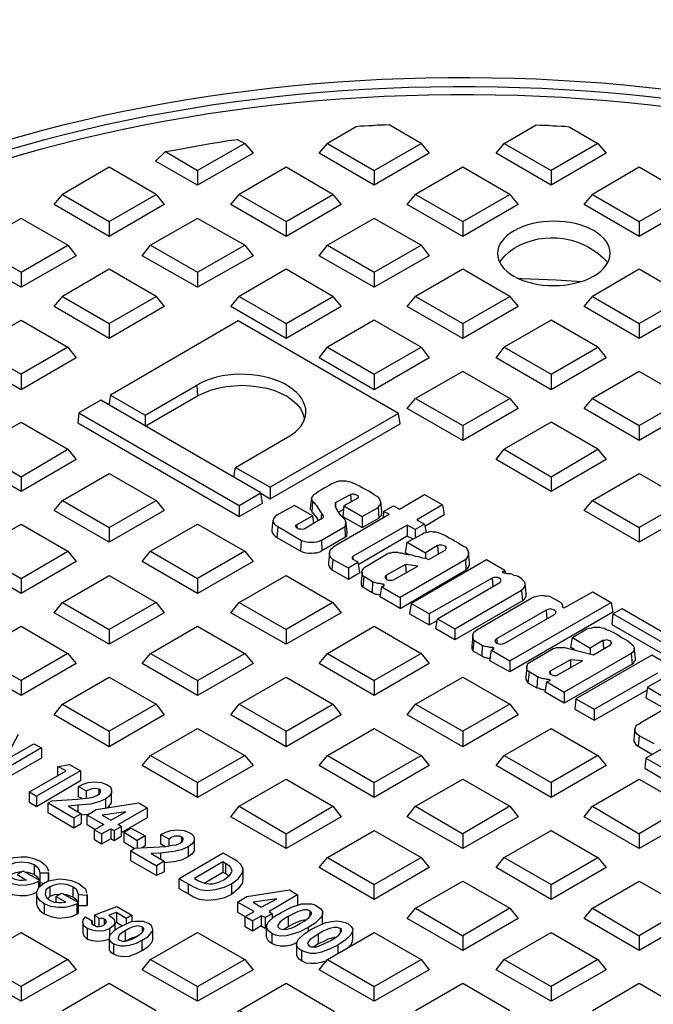
# Model space of a CAD drawing. Units: millimetres. Extents: x -0.5 to 16.3, y 0.7 to 12.
# Drawn here: x 11.7 to 13.3, y 5.2 to 7.6 of the extents above; entities that cross this region are included whole.
import ezdxf

# ---------------------------------------------------------------- set-up
doc = ezdxf.new("R2010")
doc.units = ezdxf.units.MM
doc.layers.add('PDF_Geometry', color=7, linetype='Continuous')

msp = doc.modelspace()

# ---------------------------------------------------------------- linework, layer by layer
at = {"layer": 'PDF_Geometry', "lineweight": 25}
for points in [[(12.725, 7.325), (12.6444, 7.3722), (12.6347, 7.3708), (12.6236, 7.3708), (12.6139, 7.3708), (12.6028, 7.3694), (12.5931, 7.3694), (12.5819, 7.3681), (12.5722, 7.3681), (12.5611, 7.3667), (12.4889, 7.325)], [(12.9347, 7.325), (13.0153, 7.3722), (13.025, 7.3708), (13.0361, 7.3708), (13.0458, 7.3708), (13.0569, 7.3694), (13.0667, 7.3694), (13.0778, 7.3681), (13.0875, 7.3681), (13.0986, 7.3667), (13.1708, 7.325), (13.1917, 7.3), (13.0528, 7.2194), (12.9139, 7.3), (12.9347, 7.325), (13.0528, 7.2569)], [(12.2806, 7.325), (12.3014, 7.3), (12.1611, 7.2194), (12.0556, 7.2806), (12.0806, 7.3042), (12.1028, 7.3083), (12.125, 7.3125), (12.1472, 7.3167), (12.1708, 7.3208), (12.1931, 7.325), (12.2167, 7.3278), (12.2389, 7.3319), (12.2625, 7.3347), (12.2806, 7.325), (12.1611, 7.2569)], [(12.6069, 7.2569), (12.725, 7.325), (12.7458, 7.3), (12.6069, 7.2194), (12.4681, 7.3), (12.4889, 7.325), (12.6069, 7.2569), (12.6069, 7.2194)], [(13.1708, 7.325), (13.0528, 7.2569), (13.0528, 7.2194)], [(12.0806, 7.3042), (12.1611, 7.2569), (12.1611, 7.2194)], [(12.0569, 7.1958), (11.9389, 7.2653), (11.8208, 7.1958)], [(12.5028, 7.1958), (12.3847, 7.2653), (12.2667, 7.1958)], [(12.9486, 7.1958), (12.8306, 7.2653), (12.7111, 7.1958)], [(13.3931, 7.1958), (13.275, 7.2653), (13.1569, 7.1958)], [(11.9389, 7.1278), (12.0569, 7.1958), (12.0778, 7.1708), (11.9389, 7.0903), (11.8, 7.1708), (11.8208, 7.1958), (11.9389, 7.1278), (11.9389, 7.0903)], [(12.3847, 7.1278), (12.5028, 7.1958), (12.5236, 7.1708), (12.3847, 7.0903), (12.2458, 7.1708), (12.2667, 7.1958), (12.3847, 7.1278), (12.3847, 7.0903)], [(12.8306, 7.1278), (12.9486, 7.1958), (12.9694, 7.1708), (12.8306, 7.0903), (12.6903, 7.1708), (12.7111, 7.1958), (12.8306, 7.1278), (12.8306, 7.0903)], [(13.275, 7.1278), (13.3931, 7.1958), (13.4139, 7.1708), (13.275, 7.0903), (13.1361, 7.1708), (13.1569, 7.1958), (13.275, 7.1278), (13.275, 7.0903)], [(11.8347, 7.0681), (11.7167, 7.1361), (11.5972, 7.0681)], [(12.2806, 7.0681), (12.1611, 7.1361), (12.0431, 7.0681)], [(12.725, 7.0681), (12.6069, 7.1361), (12.4889, 7.0681)], [(11.7167, 7), (11.8347, 7.0681), (11.8556, 7.0417), (11.7167, 6.9625), (11.5778, 7.0417), (11.5972, 7.0681), (11.7167, 7), (11.7167, 6.9625)], [(12.1611, 7), (12.2806, 7.0681), (12.3014, 7.0417), (12.1611, 6.9625), (12.0222, 7.0417), (12.0431, 7.0681), (12.1611, 7), (12.1611, 6.9625)], [(12.6069, 7), (12.725, 7.0681), (12.7458, 7.0417), (12.6069, 6.9625), (12.4681, 7.0417), (12.4889, 7.0681), (12.6069, 7), (12.6069, 6.9625)], [(12.0569, 6.9389), (11.9389, 7.0083), (11.8208, 6.9389)], [(12.5028, 6.9389), (12.3847, 7.0083), (12.2667, 6.9389)], [(12.9486, 6.9389), (12.8306, 7.0083), (12.7111, 6.9389)], [(13.3931, 6.9389), (13.275, 7.0083), (13.1569, 6.9389)], [(13.1306, 6.9764), (13.0653, 6.9806), (12.9792, 6.9833), (12.9708, 6.9847)], [(11.9389, 6.8708), (12.0569, 6.9389), (12.0778, 6.9139), (11.9389, 6.8333), (11.8, 6.9139), (11.8208, 6.9389), (11.9389, 6.8708), (11.9389, 6.8333)], [(12.3847, 6.8708), (12.5028, 6.9389), (12.5236, 6.9139), (12.3847, 6.8333), (12.2458, 6.9139), (12.2667, 6.9389), (12.3847, 6.8708), (12.3847, 6.8333)], [(12.8306, 6.8708), (12.9486, 6.9389), (12.9694, 6.9139), (12.8306, 6.8333), (12.6903, 6.9139), (12.7111, 6.9389), (12.8306, 6.8708), (12.8306, 6.8333)], [(13.275, 6.8708), (13.3931, 6.9389), (13.4139, 6.9139), (13.275, 6.8333), (13.1361, 6.9139), (13.1569, 6.9389), (13.275, 6.8708), (13.275, 6.8333)], [(11.5972, 6.8111), (11.7167, 6.8792), (11.8347, 6.8111), (11.8556, 6.7847), (11.7167, 6.7042), (11.5778, 6.7847), (11.5972, 6.8111), (11.7167, 6.7431)], [(12.6681, 6.6444), (12.2639, 6.8778), (11.9417, 6.6903), (11.9375, 6.6653)], [(12.725, 6.8111), (12.6069, 6.8792), (12.4889, 6.8111)], [(13.1708, 6.8111), (13.0528, 6.8792), (12.9347, 6.8111)], [(11.8347, 6.8111), (11.7167, 6.7431), (11.7167, 6.7042)], [(12.6069, 6.7431), (12.725, 6.8111), (12.7458, 6.7847), (12.6069, 6.7042), (12.4681, 6.7847), (12.4889, 6.8111), (12.6069, 6.7431), (12.6069, 6.7042)], [(13.0528, 6.7431), (13.1708, 6.8111), (13.1917, 6.7847), (13.0528, 6.7042), (12.9139, 6.7847), (12.9347, 6.8111), (13.0528, 6.7431), (13.0528, 6.7042)], [(12.9486, 6.6819), (12.8306, 6.75), (12.7111, 6.6819)], [(13.3931, 6.6819), (13.275, 6.75), (13.1569, 6.6819)], [(11.9417, 6.6903), (12.0292, 6.6403), (12.1597, 6.7153), (12.1611, 6.6889)], [(12.0292, 6.6403), (12.0292, 6.6125), (12.1611, 6.6889), (12.1764, 6.6958), (12.1944, 6.7028), (12.2125, 6.7083), (12.2333, 6.7125), (12.2542, 6.7139), (12.275, 6.7153), (12.2958, 6.7139), (12.3153, 6.7111), (12.3361, 6.7083), (12.3542, 6.7028), (12.3708, 6.6958), (12.3875, 6.6875), (12.4, 6.6778), (12.4111, 6.6681), (12.4208, 6.6569), (12.4264, 6.6458), (12.4306, 6.6333), (12.4306, 6.6306)], [(12.2667, 6.4125), (12.3208, 6.4444), (11.9181, 6.6778), (11.8625, 6.6458), (11.8597, 6.6208), (12.2667, 6.3847), (12.325, 6.4181), (12.3208, 6.4444)], [(12.8306, 6.6139), (12.9486, 6.6819), (12.9694, 6.6569), (12.8306, 6.5764), (12.6903, 6.6569), (12.7111, 6.6819), (12.8306, 6.6139), (12.8306, 6.5764)], [(13.275, 6.6139), (13.3931, 6.6819), (13.4139, 6.6569), (13.275, 6.5764), (13.1361, 6.6569), (13.1569, 6.6819), (13.275, 6.6139), (13.275, 6.5764)], [(11.8625, 6.6458), (12.2667, 6.4125), (12.2667, 6.3847)], [(12.3208, 6.4431), (12.3444, 6.4292), (12.6722, 6.6181), (12.6681, 6.6444), (12.3444, 6.4583)], [(11.5972, 6.5542), (11.7167, 6.6222), (11.8347, 6.5542)], [(13.1708, 6.5542), (13.0528, 6.6222), (12.9347, 6.5542)], [(12.2569, 6.5083), (12.3986, 6.5903)], [(13.0528, 6.4847), (13.1708, 6.5542), (13.1917, 6.5278), (13.0528, 6.4472), (12.9139, 6.5278), (12.9347, 6.5542), (13.0528, 6.4847), (13.0528, 6.4472)], [(12.2528, 6.4833), (12.2569, 6.5083), (12.3444, 6.4583), (12.3444, 6.4292)], [(11.7167, 6.4847), (11.7167, 6.4472)], [(11.8208, 6.425), (11.9389, 6.4931), (12.0569, 6.425)], [(13.3931, 6.425), (13.4139, 6.4), (13.275, 6.3194), (13.1361, 6.4), (13.1569, 6.425), (13.275, 6.4931), (13.3931, 6.425), (13.275, 6.3569)], [(12.5097, 6.4194), (12.5472, 6.4403), (12.5514, 6.4417), (12.5556, 6.4417), (12.5583, 6.4403), (12.5625, 6.4389), (12.5653, 6.4375), (12.5667, 6.4347), (12.5667, 6.4333), (12.5653, 6.4306), (12.5306, 6.4111), (12.5764, 6.3847), (12.6167, 6.4069), (12.6194, 6.4111), (12.6222, 6.4139), (12.6236, 6.4181), (12.6236, 6.4208), (12.6222, 6.425), (12.6208, 6.4278), (12.6181, 6.4319), (12.6139, 6.4347), (12.6069, 6.4389), (12.6, 6.4444), (12.5931, 6.4486), (12.5847, 6.4528), (12.5764, 6.4569), (12.5694, 6.4611), (12.5611, 6.4653), (12.5514, 6.4694), (12.5472, 6.4708), (12.5417, 6.4722), (12.5361, 6.4736), (12.5292, 6.4736), (12.5236, 6.4736), (12.5181, 6.4736), (12.5125, 6.4722), (12.5069, 6.4694), (12.5, 6.4667), (12.4931, 6.4625), (12.4861, 6.4583), (12.4806, 6.4556), (12.4736, 6.4514), (12.4667, 6.4472), (12.4611, 6.4431), (12.4542, 6.4389), (12.4528, 6.4375), (12.4514, 6.4361), (12.45, 6.4333), (12.4486, 6.4319), (12.4486, 6.4292), (12.45, 6.4264), (12.45, 6.425), (12.4514, 6.4222), (12.4556, 6.4194), (12.4583, 6.4153), (12.4611, 6.4125), (12.4639, 6.4083), (12.4667, 6.4042), (12.4681, 6.4014), (12.4708, 6.3972), (12.4736, 6.3931), (12.475, 6.3917), (12.4764, 6.3903), (12.4764, 6.3889), (12.4778, 6.3861), (12.4778, 6.3847), (12.4778, 6.3819), (12.4764, 6.3806), (12.475, 6.3792), (12.4306, 6.3528), (12.4264, 6.3514), (12.4222, 6.3528), (12.4181, 6.3528), (12.4139, 6.3542), (12.4111, 6.3569), (12.4097, 6.3583), (12.4097, 6.3611), (12.4111, 6.3639), (12.4514, 6.3861), (12.4056, 6.4125), (12.3611, 6.3875), (12.3569, 6.3847), (12.3542, 6.3806), (12.3528, 6.3778), (12.3514, 6.3736), (12.3528, 6.3694), (12.3556, 6.3653), (12.3583, 6.3625), (12.3639, 6.3597), (12.4236, 6.3236)], [(12.4486, 6.4306), (12.4458, 6.4056), (12.4458, 6.4028), (12.4472, 6.4014), (12.4486, 6.3986), (12.45, 6.3958), (12.4528, 6.3931), (12.4556, 6.3889), (12.4583, 6.3861), (12.4611, 6.3819), (12.4639, 6.3778), (12.4667, 6.375), (12.4667, 6.3736)], [(12.5028, 6.2764), (12.4986, 6.2806), (12.4958, 6.2847), (12.4944, 6.2889), (12.4944, 6.2931), (12.4958, 6.2986), (12.4972, 6.3028), (12.5014, 6.3056), (12.5056, 6.3097), (12.6444, 6.3903), (12.6306, 6.3972), (12.6556, 6.4111), (12.6708, 6.4028), (12.7333, 6.4403), (12.7792, 6.4139), (12.7833, 6.3889), (12.7347, 6.3597)], [(12.5472, 6.4403), (12.5486, 6.4208)], [(11.9389, 6.3569), (12.0569, 6.425), (12.0778, 6.4), (11.9389, 6.3194), (11.8, 6.4), (11.8208, 6.425), (11.9389, 6.3569), (11.9389, 6.3194)], [(12.4514, 6.4222), (12.45, 6.3958)], [(12.4736, 6.325), (12.5333, 6.3597), (12.5347, 6.3625), (12.5347, 6.3653), (12.5361, 6.3694), (12.5347, 6.3722), (12.5347, 6.375), (12.5319, 6.3778), (12.5292, 6.3806), (12.5264, 6.3833), (12.5222, 6.3875), (12.5194, 6.3917), (12.5167, 6.3958), (12.5139, 6.4014), (12.5111, 6.4056), (12.5097, 6.4097), (12.5097, 6.4139), (12.5097, 6.4194), (12.5097, 6.4097)], [(12.5306, 6.4111), (12.5278, 6.3847), (12.5764, 6.3569), (12.6181, 6.3806)], [(12.7792, 6.4139), (12.7139, 6.3764), (12.7333, 6.3653), (12.7097, 6.3514), (12.6903, 6.3625), (12.5542, 6.2847), (12.5528, 6.2833), (12.5514, 6.2819), (12.5514, 6.2806), (12.5514, 6.2792), (12.5514, 6.2778), (12.5528, 6.2778), (12.5542, 6.2764)], [(12.6167, 6.4069), (12.6181, 6.3806), (12.6222, 6.3847), (12.625, 6.3875), (12.6264, 6.3917), (12.6264, 6.3958), (12.6236, 6.4222)], [(13.1569, 6.425), (13.275, 6.3569), (13.275, 6.3194)], [(12.4514, 6.3861), (12.4542, 6.3667)], [(12.4736, 6.3931), (12.4722, 6.3764)], [(12.5167, 6.3958), (12.5306, 6.4028)], [(12.5764, 6.3847), (12.5764, 6.3569)], [(12.6306, 6.3972), (12.6292, 6.3806)], [(11.5972, 6.2972), (11.7167, 6.3653), (11.8347, 6.2972)], [(12.0431, 6.2972), (12.1611, 6.3653), (12.2806, 6.2972), (12.3014, 6.2708), (12.1611, 6.1903), (12.0222, 6.2708), (12.0431, 6.2972), (12.1611, 6.2278)], [(12.3514, 6.375), (12.3486, 6.35), (12.3486, 6.3472), (12.35, 6.3431), (12.3528, 6.3389), (12.3569, 6.3347), (12.3611, 6.3319), (12.4222, 6.2972), (12.4278, 6.2944), (12.4347, 6.2931), (12.4417, 6.2917), (12.4486, 6.2917), (12.4556, 6.2931), (12.4625, 6.2931), (12.4694, 6.2958), (12.475, 6.2986), (12.5347, 6.3333), (12.5333, 6.3597)], [(12.3639, 6.3597), (12.3611, 6.3319)], [(12.4111, 6.3639), (12.4125, 6.3569)], [(12.5347, 6.3333), (12.5375, 6.3361), (12.5375, 6.3389), (12.5389, 6.3431), (12.5389, 6.3444), (12.5361, 6.3694)], [(12.6903, 6.3625), (12.6903, 6.3347)], [(12.7333, 6.3653), (12.7375, 6.3444)], [(12.7042, 6.3278), (12.6903, 6.3347), (12.5681, 6.2639)], [(12.6903, 6.3194), (12.7278, 6.3403), (12.7319, 6.3431), (12.7375, 6.3444), (12.7444, 6.3458), (12.75, 6.3472), (12.7556, 6.3458), (12.7625, 6.3458), (12.7681, 6.3444), (12.7736, 6.3417), (12.7806, 6.3389), (12.7889, 6.3347), (12.7958, 6.3306), (12.8042, 6.3264), (12.8111, 6.3222), (12.8181, 6.3181), (12.825, 6.3139), (12.8319, 6.3097), (12.8375, 6.3069), (12.8403, 6.3028), (12.8431, 6.2986), (12.8444, 6.2931), (12.8444, 6.2889), (12.8431, 6.2847), (12.8403, 6.2806), (12.8375, 6.2764)], [(12.7097, 6.3514), (12.7097, 6.3306)], [(12.4222, 6.2972), (12.4236, 6.3236), (12.4292, 6.3222), (12.4361, 6.3208), (12.4417, 6.3194), (12.4486, 6.3194), (12.4556, 6.3194), (12.4625, 6.3208), (12.4681, 6.3222), (12.4736, 6.325), (12.475, 6.2986)], [(12.6264, 6.2069), (12.6319, 6.2097), (12.6319, 6.2111), (12.6319, 6.2125), (12.6306, 6.2125), (12.6306, 6.2139), (12.6292, 6.2139), (12.6264, 6.2139), (12.6222, 6.2153), (12.6194, 6.2153), (12.6153, 6.2153), (12.6125, 6.2167), (12.6083, 6.2181), (12.6056, 6.2181), (12.6028, 6.2194), (12.5806, 6.2333), (12.5778, 6.2361), (12.5764, 6.2403), (12.575, 6.2431), (12.5764, 6.2472), (12.5778, 6.25), (12.5806, 6.2542), (12.5833, 6.2569), (12.5875, 6.2597), (12.6417, 6.2917), (12.6458, 6.2931), (12.65, 6.2931), (12.6542, 6.2944), (12.6583, 6.2944), (12.6625, 6.2944), (12.6667, 6.2944), (12.6708, 6.2931), (12.675, 6.2931), (12.6833, 6.2903), (12.6917, 6.2889), (12.7014, 6.2875), (12.7097, 6.2847), (12.7181, 6.2833), (12.7278, 6.2806), (12.7361, 6.2792), (12.7444, 6.2764), (12.7861, 6.3), (12.7875, 6.3028), (12.7889, 6.3056), (12.7875, 6.3083), (12.7847, 6.3097), (12.7806, 6.3111), (12.7764, 6.3125), (12.7708, 6.3125), (12.7667, 6.3111), (12.7361, 6.2931)], [(12.6958, 6.2875), (12.6861, 6.2931), (12.6903, 6.3194), (12.7361, 6.2931), (12.7361, 6.2792)], [(12.7667, 6.3111), (12.7681, 6.2903)], [(11.7167, 6.2278), (11.8347, 6.2972), (11.8556, 6.2708), (11.7167, 6.1903), (11.5778, 6.2708), (11.5972, 6.2972), (11.7167, 6.2278), (11.7167, 6.1903)], [(12.2806, 6.2972), (12.1611, 6.2278), (12.1611, 6.1903)], [(12.4944, 6.2931), (12.4917, 6.2681), (12.4917, 6.2639), (12.4931, 6.2583), (12.4958, 6.2542), (12.5, 6.25), (12.5417, 6.2264), (12.5708, 6.2431), (12.5667, 6.2694), (12.5542, 6.2764), (12.5542, 6.2847)], [(12.6722, 6.1528), (12.6222, 6.1819), (12.6264, 6.2069), (12.6722, 6.1806), (12.6722, 6.1528), (12.8389, 6.25), (12.8431, 6.2542), (12.8458, 6.2583), (12.8472, 6.2625), (12.8472, 6.2681), (12.8444, 6.2931)], [(12.5417, 6.2542), (12.5028, 6.2764), (12.5, 6.25)], [(12.5667, 6.2694), (12.5417, 6.2542), (12.5417, 6.2264)], [(12.8389, 6.25), (12.8375, 6.2764), (12.6722, 6.1806)], [(12.6861, 6.2639), (12.6875, 6.2417)], [(12.9778, 6.1986), (12.9806, 6.2014), (12.9833, 6.2028), (12.9847, 6.2056), (12.9861, 6.2083), (12.9875, 6.2111), (12.9875, 6.2139), (12.9875, 6.2167), (12.9861, 6.2194), (12.9833, 6.2222), (12.9806, 6.225), (12.9778, 6.2278), (12.9736, 6.2306), (12.9694, 6.2333), (12.9653, 6.2347), (12.9597, 6.2361), (12.9542, 6.2389), (12.9528, 6.2389), (12.95, 6.2403), (12.9472, 6.2403), (12.9444, 6.2403), (12.9417, 6.2403), (12.9389, 6.2417), (12.9375, 6.2417), (12.9347, 6.2417), (12.9292, 6.2444), (12.9361, 6.2486), (12.8903, 6.275), (12.7, 6.1653)], [(11.8208, 6.1681), (11.9389, 6.2361), (12.0569, 6.1681), (12.0778, 6.1417), (11.9389, 6.0625), (11.8, 6.1417), (11.8208, 6.1681), (11.9389, 6.1)], [(12.2667, 6.1681), (12.3847, 6.2361), (12.5028, 6.1681), (12.5236, 6.1417), (12.3847, 6.0625), (12.2458, 6.1417), (12.2667, 6.1681), (12.3847, 6.1)], [(12.5764, 6.2444), (12.5736, 6.2194), (12.5736, 6.2181), (12.5736, 6.2139), (12.575, 6.2097), (12.5778, 6.2069), (12.6014, 6.1931), (12.6042, 6.1917), (12.6069, 6.1903), (12.6097, 6.1889), (12.6139, 6.1889), (12.6167, 6.1875), (12.6208, 6.1875), (12.6236, 6.1875)], [(12.5806, 6.2333), (12.5778, 6.2069)], [(12.6361, 6.2361), (12.6375, 6.2264)], [(12.9806, 6.1722), (12.8097, 6.0736), (12.7625, 6.1014), (12.7667, 6.1264), (12.9236, 6.2181), (12.9264, 6.2208), (12.9264, 6.2236), (12.925, 6.2264), (12.9222, 6.2292), (12.9181, 6.2306), (12.9139, 6.2306), (12.9083, 6.2306), (12.9042, 6.2292), (12.7458, 6.1389), (12.7, 6.1653), (12.6958, 6.1389), (12.7458, 6.1111), (12.7653, 6.1222)], [(12.9361, 6.2486), (12.9375, 6.2417)], [(12.6028, 6.2194), (12.6014, 6.1931)], [(12.6292, 6.2139), (12.6292, 6.2083)], [(12.8097, 6.1014), (12.9778, 6.1986), (12.9806, 6.1722), (12.9833, 6.1736), (12.9861, 6.1764), (12.9875, 6.1792), (12.9889, 6.1819), (12.9903, 6.1847), (12.9903, 6.1889), (12.9903, 6.1903), (12.9875, 6.2153)], [(12.9042, 6.2292), (12.9056, 6.2069)], [(12.9028, 6.0472), (12.9083, 6.05), (12.9083, 6.0514), (12.9083, 6.0528), (12.9069, 6.0542), (12.9056, 6.0542), (12.9014, 6.0542), (12.8986, 6.0542), (12.8944, 6.0556), (12.8917, 6.0556), (12.8875, 6.0569), (12.8847, 6.0569), (12.8819, 6.0583), (12.8792, 6.0597), (12.8583, 6.0722), (12.8569, 6.075), (12.8556, 6.0792), (12.8556, 6.0819), (12.8556, 6.0861), (12.8569, 6.0903), (12.8583, 6.0931), (12.8611, 6.0958), (12.8653, 6.0986), (13.0042, 6.1792), (13.0097, 6.1819), (13.0167, 6.1833), (13.0222, 6.1847), (13.0292, 6.1861), (13.0361, 6.1847), (13.0431, 6.1847), (13.0486, 6.1833), (13.0542, 6.1806), (13.075, 6.1694), (13.0764, 6.1681), (13.0778, 6.1667), (13.0792, 6.1653), (13.0806, 6.1625), (13.0819, 6.1611), (13.0819, 6.1597), (13.0819, 6.1583), (13.0819, 6.1556), (13.0819, 6.1597)], [(13.0819, 6.1556), (13.0861, 6.1542), (13.1583, 6.1944), (13.2042, 6.1681)], [(12.0569, 6.1681), (11.9389, 6.1), (11.9389, 6.0625)], [(12.5028, 6.1681), (12.3847, 6.1), (12.3847, 6.0625)], [(12.9486, 6.0208), (13.2042, 6.1681), (13.2083, 6.1431), (12.9486, 5.9931), (12.8986, 6.0208), (12.9028, 6.0472), (12.9486, 6.0208), (12.9486, 5.9931)], [(12.7458, 6.1389), (12.7458, 6.1111)], [(13.0403, 6.1486), (13.0417, 6.1264)], [(13.3125, 5.8111), (13.275, 5.8319), (13.2694, 5.8361), (13.2667, 5.8403), (13.2639, 5.8444), (13.2639, 5.8486), (13.2653, 5.8528), (13.2681, 5.8583), (13.2736, 5.8611), (13.2792, 5.8653), (13.4806, 5.9819), (13.2083, 6.1389), (13.2056, 6.1125), (13.4569, 5.9681)], [(13.2083, 6.1389), (13.2319, 6.1528), (13.5042, 5.9944), (13.5417, 6.0167), (13.5861, 5.9903), (13.5889, 5.9653), (13.5736, 5.9556)], [(11.5972, 6.0389), (11.7167, 6.1083), (11.8347, 6.0389), (11.8556, 6.0139), (11.7167, 5.9333), (11.5778, 6.0139), (11.5972, 6.0389), (11.7167, 5.9708)], [(12.0431, 6.0389), (12.1611, 6.1083), (12.2806, 6.0389)], [(12.4889, 6.0389), (12.6069, 6.1083), (12.725, 6.0389), (12.7458, 6.0139), (12.6069, 5.9333), (12.4681, 6.0139), (12.4889, 6.0389), (12.6069, 5.9708)], [(12.7667, 6.1264), (12.8097, 6.1014), (12.8097, 6.0736)], [(12.8556, 6.0833), (12.8528, 6.0583), (12.8528, 6.0569), (12.8528, 6.0528), (12.8542, 6.0486), (12.8556, 6.0458), (12.8778, 6.0333), (12.8806, 6.0319), (12.8833, 6.0306), (12.8861, 6.0292), (12.8903, 6.0292), (12.8931, 6.0278), (12.8972, 6.0278), (12.9, 6.0278)], [(13.1069, 6.0792), (13.1431, 6.1014), (13.1486, 6.1028), (13.1556, 6.1042), (13.1611, 6.1056), (13.1681, 6.1056), (13.175, 6.1056), (13.1806, 6.1042), (13.1875, 6.1028), (13.1917, 6.1), (13.2, 6.0972), (13.2083, 6.0931), (13.2167, 6.0889), (13.2236, 6.0847), (13.2306, 6.0792), (13.2389, 6.075), (13.2458, 6.0708), (13.2528, 6.0653), (13.2556, 6.0625), (13.2597, 6.0597), (13.2611, 6.0556), (13.2625, 6.0528), (13.2625, 6.0486), (13.2611, 6.0458), (13.2583, 6.0417), (13.2542, 6.0389), (13.2569, 6.0125), (13.2611, 6.0153), (13.2625, 6.0194), (13.2653, 6.0222), (13.2653, 6.0264), (13.2653, 6.0278), (13.2625, 6.0528)], [(12.8583, 6.0722), (12.8556, 6.0458)], [(12.8792, 6.0597), (12.8778, 6.0333)], [(12.9153, 6.0764), (12.9167, 6.0653)], [(13.0417, 5.9681), (13.0514, 5.9722), (13.0472, 5.9736), (13.0417, 5.9736), (13.0375, 5.975), (13.0333, 5.975), (13.0292, 5.9764), (13.025, 5.9778), (13.0222, 5.9792), (13.0181, 5.9806), (12.9972, 5.9931), (12.9944, 5.9958), (12.9917, 5.9986), (12.9917, 6.0028), (12.9917, 6.0069), (12.9931, 6.0097), (12.9944, 6.0139), (12.9986, 6.0167), (13.0028, 6.0194), (13.0583, 6.0514), (13.0625, 6.0528), (13.0667, 6.0542), (13.0722, 6.0542), (13.0778, 6.0542), (13.0833, 6.0542), (13.0875, 6.0542), (13.0931, 6.0528), (13.0972, 6.0514), (13.1597, 6.0361), (13.2028, 6.0611), (13.2042, 6.0639), (13.2056, 6.0653), (13.2042, 6.0681), (13.2014, 6.0708), (13.1972, 6.0722), (13.1931, 6.0736), (13.1875, 6.0722), (13.1833, 6.0722), (13.1514, 6.0528)], [(13.1125, 6.0486), (13.1028, 6.0542), (13.1069, 6.0792), (13.1514, 6.0528), (13.1514, 6.0389)], [(13.1833, 6.0722), (13.1847, 6.0528), (13.1847, 6.0514)], [(11.8347, 6.0389), (11.7167, 5.9708), (11.7167, 5.9333)], [(12.1611, 5.9708), (12.2806, 6.0389), (12.3014, 6.0139), (12.1611, 5.9333), (12.0222, 6.0139), (12.0431, 6.0389), (12.1611, 5.9708), (12.1611, 5.9333)], [(12.725, 6.0389), (12.6069, 5.9708), (12.6069, 5.9333)], [(12.9056, 6.0542), (12.9056, 6.0486)], [(13.2542, 6.0389), (13.0861, 5.9417), (13.0861, 5.9139)], [(13.3528, 6.0083), (13.3069, 6.0347), (13.1153, 5.925), (13.1611, 5.8986), (13.3222, 5.9903)], [(13.2569, 6.0125), (13.0861, 5.9139), (13.0375, 5.9417), (13.0417, 5.9681), (13.0861, 5.9417)], [(13.1014, 6.0236), (13.1014, 6.0028)], [(12.9917, 6.0056), (12.9889, 5.9792), (12.9889, 5.9764), (12.9889, 5.9736), (12.9917, 5.9694), (12.9944, 5.9653), (13.0167, 5.9528), (13.0194, 5.9528), (13.0236, 5.9514), (13.0264, 5.95), (13.0306, 5.9486), (13.0347, 5.9486), (13.0375, 5.9472), (13.0389, 5.9472)], [(12.9972, 5.9931), (12.9944, 5.9653)], [(13.05, 5.9944), (13.0514, 5.9861)], [(11.8208, 5.9111), (11.9389, 5.9792), (12.0569, 5.9111), (12.0778, 5.8847), (11.9389, 5.8042), (11.8, 5.8847), (11.8208, 5.9111), (11.9389, 5.8431)], [(12.2667, 5.9111), (12.3847, 5.9792), (12.5028, 5.9111)], [(12.7111, 5.9111), (12.8306, 5.9792), (12.9486, 5.9111), (12.9694, 5.8847), (12.8306, 5.8042), (12.6903, 5.8847), (12.7111, 5.9111), (12.8306, 5.8431)], [(13.0181, 5.9806), (13.0167, 5.9528)], [(13.3403, 5.9792), (13.2958, 5.9542), (13.2917, 5.9278), (13.3375, 5.9014)], [(13.1153, 5.925), (13.1125, 5.8986), (13.1611, 5.8708), (13.2958, 5.9472)], [(13.2958, 5.9542), (13.3375, 5.9292)], [(12.0569, 5.9111), (11.9389, 5.8431), (11.9389, 5.8042)], [(12.3847, 5.8042), (12.3847, 5.8431), (12.5028, 5.9111), (12.5236, 5.8847), (12.3847, 5.8042), (12.2458, 5.8847), (12.2667, 5.9111), (12.3847, 5.8431)], [(12.9486, 5.9111), (12.8306, 5.8431), (12.8306, 5.8042)], [(13.525, 5.9097), (13.2917, 5.775), (13.3389, 5.7486)], [(13.1611, 5.8986), (13.1611, 5.8708)], [(11.7097, 5.8347), (11.675, 5.7694), (11.7486, 5.8111), (11.7681, 5.8014), (11.6556, 5.7361)], [(12.0431, 5.7819), (12.1611, 5.85), (12.2806, 5.7819)], [(12.4889, 5.7819), (12.6069, 5.85), (12.725, 5.7819)], [(13.1708, 5.7819), (13.1917, 5.7569), (13.0528, 5.6764), (12.9139, 5.7569), (12.9347, 5.7819), (13.0528, 5.85), (13.1708, 5.7819), (13.0528, 5.7139)], [(13.2639, 5.8486), (13.2611, 5.8236), (13.2611, 5.8181), (13.2639, 5.8139), (13.2667, 5.8097), (13.2722, 5.8056), (13.3083, 5.7847)], [(13.275, 5.8319), (13.2722, 5.8056)], [(11.7681, 5.8014), (11.7681, 5.775), (11.6556, 5.7111), (11.6361, 5.7222), (11.6361, 5.7472), (11.6556, 5.7361), (11.6556, 5.7111)], [(11.8097, 5.7319), (11.8097, 5.7542), (11.8389, 5.7597), (11.8667, 5.7431), (11.8667, 5.7181), (11.7556, 5.6528), (11.7375, 5.6639), (11.7375, 5.6903), (11.7556, 5.6792)], [(12.1611, 5.6764), (12.1611, 5.7139), (12.2806, 5.7819), (12.3014, 5.7569), (12.1611, 5.6764), (12.0222, 5.7569), (12.0431, 5.7819), (12.1611, 5.7139)], [(12.6069, 5.6764), (12.6069, 5.7139), (12.725, 5.7819), (12.7458, 5.7569), (12.6069, 5.6764), (12.4681, 5.7569), (12.4889, 5.7819), (12.6069, 5.7139)], [(12.9347, 5.7819), (13.0528, 5.7139), (13.0528, 5.6764)], [(13.2917, 5.775), (13.2889, 5.75), (13.3389, 5.7208), (13.3792, 5.7444), (13.4208, 5.7194), (13.4278, 5.7181), (13.4347, 5.7167), (13.4417, 5.7167), (13.4472, 5.7167), (13.4542, 5.7181), (13.4611, 5.7194), (13.4667, 5.7208), (13.4722, 5.7236)], [(11.7375, 5.6903), (11.8306, 5.7431), (11.8097, 5.7542)], [(11.8667, 5.7431), (11.7556, 5.6792), (11.7556, 5.6528)], [(11.8611, 5.7042), (11.8736, 5.7097), (11.8861, 5.7139), (11.9014, 5.7153), (11.9194, 5.7139), (11.9333, 5.7083), (11.9417, 5.7028), (11.9444, 5.6944), (11.9444, 5.6875), (11.9389, 5.6792), (11.9292, 5.6722), (11.9125, 5.6653), (11.8917, 5.6597), (11.8597, 5.6569), (11.8361, 5.6542), (11.8681, 5.6347), (11.8681, 5.6097), (11.85, 5.5986), (11.7847, 5.6375), (11.7847, 5.6625), (11.85, 5.625)], [(12.2667, 5.6542), (12.3847, 5.7222), (12.5028, 5.6542)], [(12.7111, 5.6542), (12.8306, 5.7222), (12.9486, 5.6542), (12.9694, 5.6278), (12.8306, 5.5472), (12.6903, 5.6278), (12.7111, 5.6542), (12.8306, 5.5847)], [(13.3931, 5.6542), (13.4139, 5.6278), (13.275, 5.5472), (13.1361, 5.6278), (13.1569, 5.6542), (13.275, 5.7222), (13.3931, 5.6542), (13.275, 5.5847)], [(11.7847, 5.6625), (11.7944, 5.6681), (11.8583, 5.6722), (11.8736, 5.6736), (11.8889, 5.675), (11.9, 5.6778), (11.9097, 5.6819), (11.9153, 5.6861), (11.9167, 5.6903), (11.9167, 5.6944), (11.9125, 5.6972)], [(11.8708, 5.6736), (11.8611, 5.6778), (11.8611, 5.7042), (11.8806, 5.6931), (11.8875, 5.6958), (11.8958, 5.6986), (11.9042, 5.7), (11.9083, 5.6986), (11.9125, 5.6972), (11.9125, 5.6847)], [(11.8806, 5.6931), (11.8806, 5.6736)], [(11.9333, 5.65), (11.9389, 5.6542), (11.9444, 5.6625), (11.9444, 5.6667), (11.9444, 5.6931)], [(11.8833, 5.6319), (11.9056, 5.6458), (12.0139, 5.6625), (12.0347, 5.65), (12.0347, 5.625), (11.9694, 5.5875)], [(11.9292, 5.6722), (11.9292, 5.6486)], [(11.8681, 5.6347), (11.85, 5.625), (11.85, 5.5986)], [(11.8597, 5.6569), (11.8597, 5.6403)], [(11.9028, 5.5958), (11.8833, 5.6069), (11.8833, 5.6319), (11.925, 5.6083), (11.9014, 5.5944), (11.9194, 5.5847), (11.9431, 5.5972), (11.9514, 5.5931), (11.9694, 5.6028), (11.9611, 5.6083), (12.0347, 5.65)], [(12.3847, 5.5472), (12.3847, 5.5847), (12.5028, 5.6542), (12.5236, 5.6278), (12.3847, 5.5472), (12.2458, 5.6278), (12.2667, 5.6542), (12.3847, 5.5847)], [(12.9486, 5.6542), (12.8306, 5.5847), (12.8306, 5.5472)], [(13.1569, 5.6542), (13.275, 5.5847), (13.275, 5.5472)], [(11.8861, 5.6333), (11.8681, 5.6319)], [(11.9694, 5.6028), (11.9694, 5.5778), (11.9514, 5.5667), (11.9431, 5.5722), (11.9194, 5.5583), (11.9014, 5.5694), (11.9014, 5.5944)], [(11.9194, 5.5847), (11.9194, 5.5583)], [(11.9431, 5.5972), (11.9431, 5.5722)], [(11.9514, 5.5931), (11.9514, 5.5667)], [(11.9764, 5.5889), (11.9944, 5.5986), (12.0292, 5.5792), (12.0292, 5.5542), (12.0208, 5.5486)], [(12.0014, 5.5472), (11.9764, 5.5625), (11.9764, 5.5889), (12.0097, 5.5681)], [(12.0694, 5.5833), (12.0819, 5.5889), (12.0944, 5.5931), (12.1097, 5.5944), (12.1278, 5.5931), (12.1417, 5.5875), (12.15, 5.5819), (12.1528, 5.575), (12.1528, 5.5667), (12.1472, 5.5583), (12.1375, 5.5514), (12.1208, 5.5444), (12.1014, 5.5403), (12.0681, 5.5361), (12.0444, 5.5347), (12.0778, 5.5153), (12.0778, 5.4889), (12.0583, 5.4792), (11.9931, 5.5167), (11.9931, 5.5417), (12.0583, 5.5042)], [(12.4889, 5.525), (12.6069, 5.5931), (12.725, 5.525)], [(12.9347, 5.525), (13.0528, 5.5931), (13.1708, 5.525)], [(11.9931, 5.5417), (12.0028, 5.5486), (12.0667, 5.5514), (12.0819, 5.5528), (12.0972, 5.5556), (12.1083, 5.5569), (12.1181, 5.5611), (12.1236, 5.5653), (12.125, 5.5708), (12.125, 5.5736), (12.1208, 5.5764)], [(12.0292, 5.5792), (12.0097, 5.5681), (12.0097, 5.5486)], [(12.0792, 5.5528), (12.0694, 5.5583), (12.0694, 5.5833), (12.0889, 5.5722), (12.0958, 5.5764), (12.1042, 5.5792), (12.1125, 5.5792), (12.1167, 5.5792), (12.1208, 5.5764), (12.1208, 5.5639)], [(12.0889, 5.5722), (12.0889, 5.5542)], [(12.1542, 5.5472), (12.1542, 5.5722)], [(12.0681, 5.5361), (12.0681, 5.5208)], [(12.1528, 5.5472), (12.1528, 5.5417), (12.1472, 5.5333), (12.1375, 5.5264), (12.1208, 5.5181), (12.1014, 5.5139), (12.0778, 5.5111)], [(12.275, 5.4681), (12.275, 5.4611), (12.2639, 5.4458), (12.2472, 5.4319), (12.2292, 5.4236), (12.2069, 5.4181), (12.1847, 5.4167), (12.1667, 5.4194), (12.1514, 5.425), (12.1375, 5.4333), (12.1153, 5.4458), (12.1153, 5.4708), (12.1375, 5.4583), (12.1514, 5.4514), (12.1667, 5.4444), (12.1847, 5.4417), (12.2069, 5.4444), (12.2292, 5.45), (12.2472, 5.4583), (12.2639, 5.4708), (12.275, 5.4861), (12.2764, 5.4972), (12.2708, 5.5069), (12.2611, 5.5153), (12.2486, 5.5236), (12.2264, 5.5361), (12.1153, 5.4708)], [(12.1375, 5.5514), (12.1375, 5.5264)], [(11.6764, 5.5167), (11.6861, 5.5208), (11.6972, 5.525), (11.7167, 5.5264), (11.7319, 5.5264), (11.7458, 5.5236), (11.7653, 5.5153), (11.775, 5.5083), (11.7819, 5.5014), (11.7847, 5.4931), (11.7847, 5.4903)], [(11.7611, 5.4653), (11.7639, 5.4667), (11.7222, 5.4903), (11.7069, 5.4819), (11.7306, 5.4681), (11.7222, 5.4667), (11.7125, 5.4667), (11.7014, 5.4694), (11.6931, 5.4736), (11.6847, 5.4806), (11.6806, 5.4875), (11.6819, 5.4986), (11.6917, 5.5083), (11.7028, 5.5125), (11.7167, 5.5139), (11.7347, 5.5125), (11.75, 5.5069), (11.7597, 5.4986), (11.7625, 5.4931), (11.7639, 5.4861), (11.7861, 5.4861), (11.7861, 5.4653), (11.7861, 5.4875)], [(12.0778, 5.5153), (12.0583, 5.5042), (12.0583, 5.4792)], [(12.225, 5.5139), (12.225, 5.4875)], [(12.6069, 5.4194), (12.6069, 5.4569), (12.725, 5.525), (12.7458, 5.5), (12.6069, 5.4194), (12.4681, 5.5), (12.4889, 5.525), (12.6069, 5.4569)], [(13.0528, 5.4194), (13.0528, 5.4569), (13.1708, 5.525), (13.1917, 5.5), (13.0528, 5.4194), (12.9139, 5.5), (12.9347, 5.525), (13.0528, 5.4569)], [(11.6583, 5.4903), (11.6583, 5.4653), (11.6597, 5.4569), (11.6667, 5.4472), (11.6778, 5.4389), (11.6944, 5.4319), (11.7139, 5.4292), (11.7306, 5.4292), (11.7472, 5.4333), (11.7556, 5.4375)], [(11.7181, 5.4889), (11.7167, 5.4889), (11.7028, 5.4861), (11.6917, 5.4819), (11.6875, 5.4778)], [(11.7625, 5.4681), (11.7597, 5.4736), (11.75, 5.4819), (11.7347, 5.4875), (11.7278, 5.4875)], [(11.75, 5.5069), (11.75, 5.4819)], [(11.7639, 5.4861), (11.7639, 5.4667), (11.7639, 5.4514)], [(11.7847, 5.4875), (11.7861, 5.4861)], [(12.2403, 5.4778), (12.2319, 5.4847), (12.225, 5.4875), (12.1778, 5.4597)], [(12.2319, 5.5097), (12.2319, 5.4847)], [(12.2764, 5.4681), (12.2764, 5.4944)], [(11.7611, 5.4486), (11.7611, 5.4653), (11.7472, 5.4583), (11.7306, 5.4556), (11.7139, 5.4542), (11.6944, 5.4583), (11.6778, 5.4653)], [(11.775, 5.4083), (11.7639, 5.4167), (11.7569, 5.4264), (11.7556, 5.4375), (11.7611, 5.45), (11.7736, 5.4597), (11.7833, 5.4653), (11.7944, 5.4681), (11.8139, 5.4708), (11.8292, 5.4694), (11.8431, 5.4667), (11.8625, 5.4597), (11.8722, 5.4514), (11.8792, 5.4458), (11.8819, 5.4361), (11.8819, 5.4347)], [(11.775, 5.4597), (11.7639, 5.4611)], [(12.7111, 5.3972), (12.8306, 5.4653), (12.9486, 5.3972), (12.9694, 5.3708), (12.8306, 5.2903), (12.6903, 5.3708), (12.7111, 5.3972), (12.8306, 5.3278)], [(13.1569, 5.3972), (13.275, 5.4653), (13.3931, 5.3972), (13.4139, 5.3708), (13.275, 5.2903), (13.1361, 5.3708), (13.1569, 5.3972), (13.275, 5.3278)], [(11.8833, 5.4292), (11.8611, 5.4306), (11.8597, 5.4361), (11.8569, 5.4431), (11.8472, 5.4514), (11.8319, 5.4569), (11.8139, 5.4583), (11.8, 5.4556), (11.7889, 5.4514), (11.7792, 5.4431), (11.7778, 5.4319), (11.7819, 5.4236), (11.7903, 5.4167), (11.8, 5.4125), (11.8111, 5.4111), (11.8194, 5.4111), (11.8292, 5.4125), (11.8042, 5.4264), (11.8194, 5.4347), (11.8611, 5.4111), (11.8583, 5.4083)], [(11.7889, 5.4514), (11.7889, 5.4264)], [(11.8472, 5.4514), (11.8472, 5.425)], [(12.1375, 5.4583), (12.1375, 5.4333)], [(12.2472, 5.4583), (12.2472, 5.4319)], [(12.3222, 5.3528), (12.3, 5.3389), (12.2819, 5.35), (12.2819, 5.3764), (12.3042, 5.3889), (12.2625, 5.4125), (12.2861, 5.4264), (12.3931, 5.4431), (12.4139, 5.4306), (12.3417, 5.3889), (12.35, 5.3833), (12.3319, 5.3736), (12.3222, 5.3778)], [(11.7556, 5.4347), (11.7556, 5.4083), (11.7569, 5.4014), (11.7639, 5.3917), (11.775, 5.3833), (11.7917, 5.3764), (11.8111, 5.3722), (11.8278, 5.3736), (11.8444, 5.3764), (11.8583, 5.3833), (11.8611, 5.3847), (11.8611, 5.4111), (11.8611, 5.4306)], [(11.8153, 5.4319), (11.8139, 5.4319), (11.8, 5.4306), (11.7889, 5.4264), (11.7847, 5.4222)], [(11.8042, 5.4264), (11.8042, 5.4111)], [(11.8597, 5.4111), (11.8569, 5.4167), (11.8472, 5.425), (11.8319, 5.4306), (11.825, 5.4319)], [(11.8611, 5.4042), (11.8833, 5.4042), (11.8833, 5.4056), (11.8833, 5.4319), (11.8833, 5.4292), (11.8833, 5.4042)], [(12.2625, 5.4125), (12.2625, 5.3875), (12.2819, 5.3764), (12.3, 5.3653), (12.3222, 5.3778), (12.3222, 5.3528), (12.3319, 5.3472), (12.3347, 5.35), (12.3347, 5.325)], [(12.4139, 5.4306), (12.4139, 5.4056)], [(11.8583, 5.3833), (11.8583, 5.4083), (11.8444, 5.4028), (11.8278, 5.3986), (11.8111, 5.3986), (11.7917, 5.4014), (11.775, 5.4083), (11.775, 5.3833)], [(11.9028, 5.3806), (11.9583, 5.4014), (11.9958, 5.3792), (11.9819, 5.3708), (11.9569, 5.3861), (11.9375, 5.3792), (11.9403, 5.3778), (11.9431, 5.3764), (11.9514, 5.3694), (11.9528, 5.3597), (11.9486, 5.3528), (11.9403, 5.3458)], [(11.9569, 5.3861), (11.9569, 5.3611)], [(12.4444, 5.3903), (12.4444, 5.3764)], [(12.4764, 5.3597), (12.4764, 5.3861)], [(12.9486, 5.3972), (12.8306, 5.3278), (12.8306, 5.2903)], [(13.3931, 5.3972), (13.275, 5.3278), (13.275, 5.2903)], [(11.8833, 5.3458), (11.875, 5.3528), (11.8722, 5.3611), (11.8736, 5.3681), (11.8792, 5.375), (11.8958, 5.3653), (11.8944, 5.3611), (11.8944, 5.3583), (11.9, 5.3542), (11.9069, 5.3514), (11.9139, 5.3514), (11.9208, 5.3528), (11.925, 5.3542), (11.9292, 5.3583), (11.9319, 5.3625), (11.9306, 5.3667), (11.9264, 5.3694), (11.9236, 5.3708), (11.9194, 5.3708), (11.9125, 5.3708)], [(11.8722, 5.3611), (11.8722, 5.3361), (11.875, 5.3278), (11.8833, 5.3194), (11.8958, 5.3153), (11.9083, 5.3139), (11.9264, 5.3153), (11.9389, 5.3194)], [(11.8958, 5.3653), (11.8958, 5.3583)], [(11.9056, 5.3514), (11.9028, 5.3542), (11.9028, 5.3806), (11.9125, 5.3708), (11.9125, 5.3514)], [(11.9264, 5.3694), (11.9264, 5.3556)], [(11.9389, 5.3222), (11.9389, 5.2958), (11.9389, 5.2917), (11.9431, 5.2861), (11.95, 5.2819), (11.9583, 5.2778), (11.9681, 5.2764), (11.9778, 5.275), (11.9889, 5.2764), (12.0069, 5.2833), (12.0222, 5.2903), (12.0222, 5.3167), (12.0361, 5.325), (12.0458, 5.3361), (12.0486, 5.3417), (12.0472, 5.3486), (12.0444, 5.3542), (12.0375, 5.3583), (12.025, 5.3639), (12.0153, 5.3639), (12.0042, 5.3639), (11.9944, 5.3625), (11.9847, 5.3583), (11.9639, 5.3486), (11.9514, 5.3403), (11.9403, 5.3292), (11.9389, 5.3236), (11.9389, 5.3181), (11.9431, 5.3125), (11.95, 5.3069)], [(11.9542, 5.3417), (11.9542, 5.3625)], [(11.9708, 5.3528), (11.9569, 5.3611), (11.9542, 5.3597)], [(11.9819, 5.3708), (11.9819, 5.3569)], [(11.9958, 5.3792), (11.9958, 5.3625)], [(12.3, 5.3653), (12.3, 5.3389)], [(12.3319, 5.3736), (12.3319, 5.3472)], [(12.35, 5.3833), (12.35, 5.3722)], [(12.3903, 5.3764), (12.3903, 5.35), (12.3792, 5.3431)], [(12.4333, 5.3667), (12.4292, 5.3667), (12.4222, 5.3653), (12.4153, 5.3625), (12.4014, 5.3569), (12.3903, 5.35)], [(12.4236, 5.2903), (12.4153, 5.2958), (12.4111, 5.3042), (12.4125, 5.3111), (12.4153, 5.3181), (12.4292, 5.3319), (12.4472, 5.3431), (12.475, 5.3569), (12.4861, 5.3611), (12.5, 5.3639), (12.5125, 5.3653), (12.5236, 5.3639), (12.5333, 5.3611), (12.5403, 5.3583), (12.5486, 5.3514), (12.5528, 5.3444), (12.5514, 5.3375), (12.5472, 5.3292), (12.5333, 5.3167), (12.5153, 5.3042), (12.4958, 5.2944), (12.4736, 5.2861), (12.4597, 5.2833), (12.4472, 5.2833), (12.4347, 5.2861), (12.4236, 5.2903), (12.4236, 5.2653)], [(11.9403, 5.3292), (11.9403, 5.3458), (11.9264, 5.3403), (11.9083, 5.3389), (11.8958, 5.3417), (11.8833, 5.3458), (11.8833, 5.3194)], [(11.9792, 5.3403), (11.9792, 5.3139), (11.9889, 5.3194), (11.9986, 5.3236), (12.0042, 5.325), (12.0083, 5.3264)], [(12.0222, 5.35), (12.0222, 5.3361)], [(12.0222, 5.2903), (12.0361, 5.3), (12.0458, 5.3097), (12.0486, 5.3167), (12.0486, 5.3181), (12.0486, 5.3444)], [(12.4403, 5.3486), (12.4403, 5.3375)], [(12.5208, 5.3458), (12.5208, 5.3333)], [(12.5528, 5.3167), (12.5528, 5.3417)], [(11.5972, 5.2681), (11.7167, 5.3361), (11.8347, 5.2681), (11.8556, 5.2417), (11.7167, 5.1625), (11.5778, 5.2417), (11.5972, 5.2681), (11.7167, 5.2)], [(12.0222, 5.3167), (12.0069, 5.3083), (11.9889, 5.3028), (11.9778, 5.3014), (11.9681, 5.3014), (11.9583, 5.3042), (11.95, 5.3069), (11.95, 5.2819)], [(12.0431, 5.2681), (12.1611, 5.3361), (12.2806, 5.2681)], [(12.4111, 5.3097), (12.3972, 5.3042), (12.3847, 5.3014), (12.3708, 5.3014), (12.3583, 5.3042), (12.3486, 5.3083), (12.3403, 5.3139), (12.3361, 5.3222), (12.3361, 5.325)], [(12.3486, 5.3333), (12.3486, 5.3083)], [(12.4653, 5.3319), (12.4653, 5.3069), (12.4556, 5.3), (12.4542, 5.3)], [(12.5083, 5.3236), (12.5056, 5.3236), (12.4972, 5.3208), (12.4903, 5.3194), (12.4778, 5.3125), (12.4653, 5.3069)], [(12.4889, 5.2681), (12.6069, 5.3361), (12.725, 5.2681)], [(12.5514, 5.3167), (12.5514, 5.3111), (12.5472, 5.3042), (12.5417, 5.2986)], [(12.9347, 5.2681), (13.0528, 5.3361), (13.1708, 5.2681), (13.1917, 5.2417), (13.0528, 5.1625), (12.9139, 5.2417), (12.9347, 5.2681), (13.0528, 5.2)], [(12.4111, 5.3069), (12.4111, 5.2806), (12.4111, 5.2778), (12.4153, 5.2708), (12.4236, 5.2653), (12.4347, 5.2597), (12.4472, 5.2583), (12.4597, 5.2583), (12.4736, 5.2611), (12.4875, 5.2653)], [(12.5153, 5.3042), (12.5153, 5.2833)], [(11.8347, 5.2681), (11.7167, 5.2), (11.7167, 5.1625)], [(12.1611, 5.1625), (12.1611, 5.2), (12.2806, 5.2681), (12.3014, 5.2417), (12.1611, 5.1625), (12.0222, 5.2417), (12.0431, 5.2681), (12.1611, 5.2)], [(12.6069, 5.1625), (12.6069, 5.2), (12.725, 5.2681), (12.7458, 5.2417), (12.6069, 5.1625), (12.4681, 5.2417), (12.4889, 5.2681), (12.6069, 5.2)], [(13.1708, 5.2681), (13.0528, 5.2), (13.0528, 5.1625)], [(11.8208, 5.1389), (11.9389, 5.2083), (12.0569, 5.1389)], [(12.2667, 5.1389), (12.3847, 5.2083), (12.5028, 5.1389), (12.5236, 5.1139), (12.3847, 5.0333), (12.2458, 5.1139), (12.2667, 5.1389), (12.3847, 5.0708)], [(12.7111, 5.1389), (12.8306, 5.2083), (12.9486, 5.1389)], [(13.1569, 5.1389), (13.275, 5.2083), (13.3931, 5.1389)]]:
    msp.add_lwpolyline(points, dxfattribs=at)
msp.add_lwpolyline([(12.9236, 7.025), (12.9278, 7.0319), (12.9361, 7.0417), (12.9472, 7.0514), (12.9597, 7.0611, -0.356105), (13.1958, 7.025)], format="xyb", dxfattribs=at)
for points in [[(11.5972, 6.5542), (11.7167, 6.4847), (11.8347, 6.5542), (11.8556, 6.5278), (11.7167, 6.4472), (11.5778, 6.5278)], [(12.6556, 6.225), (12.7167, 6.2597), (12.6861, 6.2639), (12.6361, 6.2361), (12.6347, 6.2333), (12.6347, 6.2306), (12.6361, 6.2278), (12.6389, 6.225), (12.6431, 6.2236), (12.6472, 6.2236), (12.6514, 6.2236)], [(13.0403, 6.1486), (12.9153, 6.0764), (12.9125, 6.0736), (12.9111, 6.0708), (12.9125, 6.0681), (12.9153, 6.0653), (12.9208, 6.0639), (12.925, 6.0625), (12.9306, 6.0639), (12.9361, 6.0653), (13.0611, 6.1375), (13.0639, 6.1403), (13.0653, 6.1431), (13.0639, 6.1458), (13.0611, 6.1486), (13.0556, 6.15), (13.05, 6.1514), (13.0444, 6.15)], [(13.1319, 6.0208), (13.1014, 6.0236), (13.05, 5.9944), (13.0486, 5.9931), (13.0486, 5.9903), (13.05, 5.9875), (13.0528, 5.9861), (13.0569, 5.9847), (13.0597, 5.9833), (13.0653, 5.9833), (13.0681, 5.9847)], [(11.9431, 5.6194), (11.9806, 5.6403), (11.9208, 5.6319)], [(12.225, 5.5139), (12.1542, 5.4722), (12.1625, 5.4667), (12.1722, 5.4625), (12.1819, 5.4597), (12.1917, 5.4583), (12.2, 5.4583), (12.2153, 5.4625), (12.2292, 5.4694), (12.2431, 5.4806), (12.2458, 5.4847), (12.2486, 5.4903), (12.2472, 5.4958), (12.2431, 5.5028), (12.2319, 5.5097)], [(12.3222, 5.4), (12.3611, 5.4208), (12.3014, 5.4125)], [(12.4639, 5.4014), (12.4722, 5.3958), (12.4764, 5.3889), (12.4764, 5.3806), (12.4722, 5.3736), (12.4583, 5.3597), (12.4403, 5.3486), (12.4194, 5.3375), (12.3972, 5.3306), (12.3847, 5.3278), (12.3708, 5.3264), (12.3583, 5.3292), (12.3486, 5.3333), (12.3403, 5.3403), (12.3361, 5.3472), (12.3361, 5.3556), (12.3403, 5.3625), (12.3542, 5.375), (12.3722, 5.3861), (12.3986, 5.4), (12.4111, 5.4042), (12.4236, 5.4083), (12.4361, 5.4083), (12.4486, 5.4083), (12.4569, 5.4056)], [(12.4444, 5.3903), (12.4375, 5.3931), (12.4292, 5.3931), (12.4222, 5.3903), (12.4153, 5.3889), (12.4014, 5.3819), (12.3903, 5.3764), (12.3792, 5.3694), (12.3694, 5.3625), (12.3639, 5.3542), (12.3639, 5.35), (12.3681, 5.3458), (12.3722, 5.3444), (12.3778, 5.3431), (12.3861, 5.3444), (12.3972, 5.3472), (12.4069, 5.3514), (12.4208, 5.3597), (12.4319, 5.3653), (12.4417, 5.3736), (12.4486, 5.3819), (12.4486, 5.3861)], [(12.0222, 5.35), (12.0167, 5.3514), (12.0111, 5.3528), (12.0042, 5.3514), (11.9986, 5.35), (11.9889, 5.3458), (11.9792, 5.3403), (11.9708, 5.3347), (11.9639, 5.3292), (11.9611, 5.3222), (11.9611, 5.3194), (11.9653, 5.3167), (11.9681, 5.3153), (11.9722, 5.3139), (11.9792, 5.3139), (11.9958, 5.3194), (12.0069, 5.325), (12.0153, 5.3306), (12.0222, 5.3361), (12.0264, 5.3431), (12.0264, 5.3458)], [(12.5208, 5.3458), (12.5139, 5.3486), (12.5056, 5.3486), (12.4972, 5.3472), (12.4903, 5.3444), (12.4778, 5.3389), (12.4653, 5.3319), (12.4556, 5.325), (12.4458, 5.3181), (12.4389, 5.3097), (12.4403, 5.3056), (12.4431, 5.3014), (12.4472, 5.3), (12.4528, 5.3), (12.4611, 5.3), (12.4722, 5.3042), (12.4819, 5.3083), (12.4972, 5.3153), (12.5083, 5.3222), (12.5181, 5.3292), (12.5236, 5.3375), (12.525, 5.3431)]]:
    msp.add_lwpolyline(points, close=True, dxfattribs=at)
for centre, major_axis, ratio, start_param, end_param in [((12.833, 6.0214), (-2.5456, 0.003), 0.57709, 4.082761, 6.929642), ((12.8312, 6.0211), (-2.505, 0.0017), 0.577504, 4.061387, 6.975778), ((12.8298, 6.0134), (2.4843, 0.0006), 0.577333, 0.91287, 3.863399), ((13.0597, 7.0476), (0.1419, 0.0004), 0.572202, 5.493345, 11.77653), ((12.8326, 6.0205), (2.5013, 0.004), 0.577403, 4.016336, 6.935171), ((12.8328, 6.0117), (2.4813, 0.0038), 0.57741, 3.986619, 6.946812), ((12.8273, 6.0238), (-2.545, 0.0037), 0.577579, 0.927327, 3.774536), ((12.2761, 6.6508), (-0.1586, 0.0038), 0.581337, 2.467034, 5.55069), ((12.8299, 5.4822), (-3.0766, 0.0002), 0.57738, 5.545019, 10.068814)]:
    msp.add_ellipse(centre, major_axis=major_axis, ratio=ratio, start_param=start_param, end_param=end_param, dxfattribs=at)

doc.saveas('drawing.dxf')
